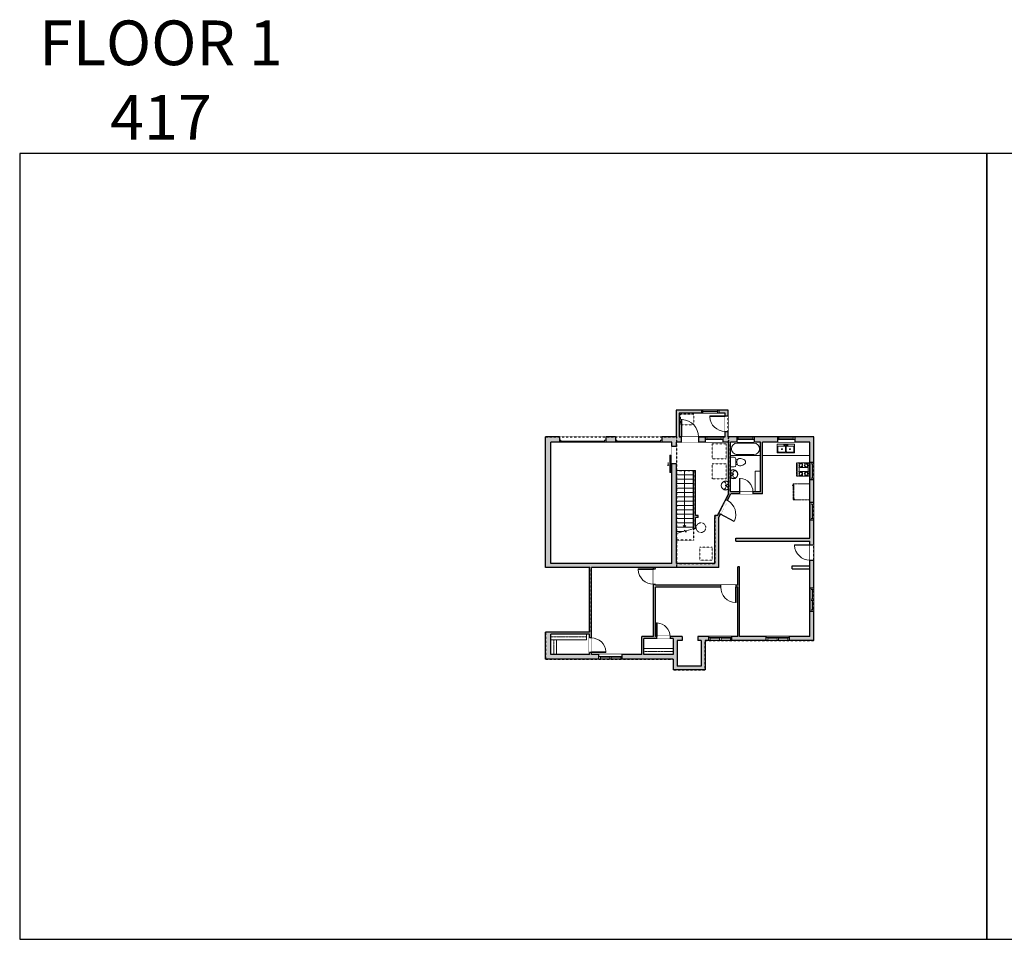
# Model space of a CAD drawing. Units: inches. Extents: x 124 to 4124, y -3227 to -1326.
# Drawn here: x 124 to 2160, y -3227 to -1326 of the extents above; entities that cross this region are included whole.
import ezdxf

# ---------------------------------------------------------------- set-up
doc = ezdxf.new("R2010")
doc.units = ezdxf.units.IN
doc.linetypes.add('Dash', pattern=[0.23622, 0.11811, -0.11811])
doc.linetypes.add('DASHED2', pattern=[0.375, 0.25, -0.125])
doc.layers.get('0').update_dxf_attribs({"color": 255})
doc.layers.get('Defpoints').update_dxf_attribs({"color": 6, "linetype": 'Dash'})
for name, color, linetype, lineweight in [('A-DOOR&WINDOWS', 4, 'Continuous', 9), ('A-OBJECT', 2, 'Continuous', 9), ('A-STAIRS', 1, 'Continuous', 15)]:
    doc.layers.add(name, color=color, linetype=linetype, lineweight=lineweight)
doc.layers.add('A-WALL', color=252, linetype='Continuous')
doc.styles.get("Standard").update_dxf_attribs({"font": 'arial.ttf'})

# ---------------------------------------------------------------- blocks, each defined once
blk = doc.blocks.new('blocks$0$Toilet-Domestic-2D - Toilet-Domestic-2D-1228486-SUBSTRUCTURE Copy 1')
at = {"layer": 'A-OBJECT', "color": 0, "linetype": 'ByBlock', "lineweight": -2}
for p, q in [((-186, 545), (-190, 495)), ((-172, 596), (-186, 545)), ((-154, 647), (-172, 596)), ((-130, 698), (-154, 647)), ((-95, 749), (-130, 698)), ((-70, 774), (-95, 749)), ((-48, 787), (-70, 774)), ((-13, 799), (-48, 787)), ((13, 799), (-13, 799)), ((48, 787), (13, 799)), ((70, 774), (48, 787)), ((95, 749), (70, 774)), ((130, 698), (95, 749)), ((154, 647), (130, 698)), ((172, 596), (154, 647)), ((186, 545), (172, 596)), ((190, 495), (186, 545)), ((-253, 0), (-253, 196)), ((-190, 495), (-188, 469)), ((-188, 469), (-184, 444)), ((-184, 444), (-177, 418)), ((-177, 418), (-163, 393)), ((-163, 393), (-132, 368)), ((-159, 291), (159, 291)), ((-132, 368), (-97, 355)), ((-123, 291), (-132, 368)), ((-97, 355), (-25, 342)), ((-25, 342), (25, 342)), ((25, 342), (97, 355)), ((97, 355), (132, 368)), ((123, 291), (132, 368)), ((132, 368), (163, 393)), ((163, 393), (177, 418)), ((177, 418), (184, 444)), ((184, 444), (188, 469)), ((188, 469), (190, 495)), ((253, 196), (253, 0))]:
    blk.add_line(p, q, dxfattribs=at)
blk.add_lwpolyline([(253, 0), (-253, 0)], dxfattribs=at)
for centre, start, end in [((-159, 196), 90, 180), ((159, 196), 0, 90)]:
    blk.add_arc(centre, 94.6, start, end, dxfattribs=at)
blk = doc.blocks.new('A$C178D0859')
for p, q in [((-0.239, 0), (0.239, 0)), ((-0.217, -0.03), (0.217, -0.03))]:
    blk.add_line(p, q)
at = {"linetype": 'DASHED2', "ltscale": 0.06}
for centre in [(-0.079, -0.072), (0.079, -0.072)]:
    blk.add_circle(centre, 0.02, dxfattribs=at)
for radius in [0.025, 0.015]:
    blk.add_circle((0, -0.182), radius)
for centre, radius, start, end in [((0, -0.182), 0.3, 142.72385, 37.27615), ((0, -0.182), 0.29, 173.75187, 224.02662), ((0, -0.241), 0.303, 135.74849, 162.53318), ((0, -0.182), 0.29, 315.97338, 6.24813), ((0, -0.241), 0.303, 17.46682, 44.25151)]:
    blk.add_arc(centre, radius, start, end)
blk.add_ellipse((0, -0.306), major_axis=(-0.236, 0), ratio=0.703116)
blk = doc.blocks.new('*U231')
at = {"color": 0, "linetype": 'ByBlock', "lineweight": -2}
for p, q in [((36, 0), (0, 0)), ((0, 0), (0, -80.4)), ((36, 0), (36, -80.4)), ((3, -18), (3, -62.4)), ((18, -3), (18, -3)), ((33, -18), (33, -62.4)), ((18, -77.4), (18, -77.4)), ((0, -80.4), (36, -80.4))]:
    blk.add_line(p, q, dxfattribs=at)
for centre, start, end in [((18, -18), 90, 180), ((18, -18), 0, 90), ((18, -62.4), 180, 270), ((18, -62.4), 270, 0)]:
    blk.add_arc(centre, 15, start, end, dxfattribs=at)
blk = doc.blocks.new('*U131')
at = {"layer": 'A-OBJECT', "color": 0, "linetype": 'ByBlock', "lineweight": -2, "transparency": 33554687}
blk.add_lwpolyline([(0, -31.3), (0, 0), (29.1, 0), (29.1, -31.3)], close=True, dxfattribs=at)
blk = doc.blocks.new('*U171')
blk.add_wipeout([(0, 30), (0, -195), (1321, -195), (1321, 30)]).dxf.layer = 'A-DOOR&WINDOWS'
at = {"color": 0, "linetype": 'ByBlock', "lineweight": -2, "transparency": 33554687}
blk.add_lwpolyline([(51, 1319), (0, 1319), (0, 0), (51, 0)], close=True, dxfattribs=at)
blk.add_arc((0, 0), 1321, 0, 86.82115, dxfattribs=at)
at = {"layer": 'A-WALL', "transparency": 33554687}
for points in [[(0, 0), (0, -165)], [(1321, 0), (1321, -165)]]:
    blk.add_lwpolyline(points, dxfattribs=at)
blk = doc.blocks.new('*U239')
blk.add_wipeout([(0, 1), (0, -10.9), (36, -10.9), (36, 1)])
at = {"layer": 'A-DOOR&WINDOWS'}
blk.add_lwpolyline([(18, -11.9), (54, -11.9), (54, -13.9), (18, -13.9)], close=True, dxfattribs=at)
for points in [[(33.2, -17.4), (39.2, -17.4)], [(39.2, -17.4), (37.8, -16)], [(39.2, -17.4), (37.8, -18.8)]]:
    blk.add_lwpolyline(points, dxfattribs=at)
at = {"layer": 'A-WALL'}
for points in [[(0, 0), (0, -9.9)], [(36, 0), (36, -9.9)]]:
    blk.add_lwpolyline(points, dxfattribs=at)
blk = doc.blocks.new('*U240')
blk.add_wipeout([(0, 30), (0, -473), (1486, -473), (1486, 30)]).dxf.layer = 'A-DOOR&WINDOWS'
at = {"color": 0, "linetype": 'ByBlock', "lineweight": -2, "transparency": 33554687}
blk.add_lwpolyline([(51, 1485), (0, 1485), (0, 0), (51, 0)], close=True, dxfattribs=at)
blk.add_arc((0, 0), 1486, 0, 86.82115, dxfattribs=at)
at = {"layer": 'A-WALL', "transparency": 33554687}
for points in [[(0, 0), (0, -443)], [(1486, 0), (1486, -443)]]:
    blk.add_lwpolyline(points, dxfattribs=at)
blk = doc.blocks.new('*U241')
at = {"color": 252}
blk.add_wipeout([(36, 0), (36, -11), (0, -11), (0, 0)], dxfattribs=at)
at = {"color": 4}
for points in [[(3, -6), (3, -3.7), (3, -3.7), (3, -2.3), (3, -2.3), (3, 0), (0, 0), (0, -6)], [(33, -6), (33, -3.7), (33, -3.7), (33, -2.3), (33, -2.3), (33, 0), (36, 0), (36, -6)]]:
    blk.add_lwpolyline(points, close=True, dxfattribs=at)
at = {"color": 9}
for points in [[(3, 0), (33, 0)], [(3, -6), (33, -6)]]:
    blk.add_lwpolyline(points, dxfattribs=at)
blk.add_lwpolyline([(3, -3), (33, -3), (33, -3), (3, -3)], close=True, dxfattribs=at)
at = {"layer": 'A-WALL'}
for points in [[(0, 0), (0, -11)], [(36, 0), (36, -11)]]:
    blk.add_lwpolyline(points, dxfattribs=at)
blk = doc.blocks.new('*U242')
at = {"color": 252}
blk.add_wipeout([(36, 0), (36, -6), (0, -6), (0, 0)], dxfattribs=at)
at = {"color": 4}
for points in [[(3, -6), (3, -3.7), (3, -3.7), (3, -2.3), (3, -2.3), (3, 0), (0, 0), (0, -6)], [(33, -6), (33, -3.7), (33, -3.7), (33, -2.3), (33, -2.3), (33, 0), (36, 0), (36, -6)]]:
    blk.add_lwpolyline(points, close=True, dxfattribs=at)
at = {"color": 9}
for points in [[(3, 0), (33, 0)], [(3, -6), (33, -6)]]:
    blk.add_lwpolyline(points, dxfattribs=at)
blk.add_lwpolyline([(3, -3), (33, -3), (33, -3), (3, -3)], close=True, dxfattribs=at)
at = {"layer": 'A-WALL'}
for points in [[(0, 0), (0, -6)], [(36, 0), (36, -6)]]:
    blk.add_lwpolyline(points, dxfattribs=at)
blk = doc.blocks.new('*U236')
blk.add_wipeout([(0, 30), (0, -278), (1321, -278), (1321, 30)]).dxf.layer = 'A-DOOR&WINDOWS'
at = {"color": 0, "linetype": 'ByBlock', "lineweight": -2, "transparency": 33554687}
blk.add_lwpolyline([(51, 1319), (0, 1319), (0, 0), (51, 0)], close=True, dxfattribs=at)
blk.add_arc((0, 0), 1321, 0, 86.82115, dxfattribs=at)
at = {"layer": 'A-WALL', "transparency": 33554687}
for points in [[(0, 0), (0, -248)], [(1321, 0), (1321, -248)]]:
    blk.add_lwpolyline(points, dxfattribs=at)
blk = doc.blocks.new('*U172')
blk.add_wipeout([(0, 30), (0, -195), (1156, -195), (1156, 30)]).dxf.layer = 'A-DOOR&WINDOWS'
at = {"color": 0, "linetype": 'ByBlock', "lineweight": -2, "transparency": 33554687}
blk.add_lwpolyline([(51, 1154), (0, 1154), (0, 0), (51, 0)], close=True, dxfattribs=at)
blk.add_arc((0, 0), 1156, 0, 86.82115, dxfattribs=at)
at = {"layer": 'A-WALL', "transparency": 33554687}
for points in [[(0, 0), (0, -165)], [(1156, 0), (1156, -165)]]:
    blk.add_lwpolyline(points, dxfattribs=at)
blk = doc.blocks.new('blocks$0$Sink Kitchen-Double - 42_ x 21_-1225552-SUBSTRUCTURE Copy 1')
at = {"layer": 'A-OBJECT', "color": 0, "linetype": 'ByBlock', "lineweight": -2}
for p, q in [((533.4, 0), (-533.4, 0)), ((-533.4, 0), (-533.4, -533.4)), ((533.4, -533.4), (533.4, 0)), ((-533.4, -533.4), (533.4, -533.4)), ((-495.3, -165.1), (-495.3, -444.5)), ((-69.85, -114.3), (-444.5, -114.3)), ((-444.5, -495.3), (-69.85, -495.3)), ((-19.05, -165.1), (-19.05, -444.5)), ((-12.7, -57.15), (-12.7, -254)), ((12.7, -57.15), (12.7, -254)), ((19.05, -165.1), (19.05, -444.5)), ((444.5, -114.3), (69.85, -114.3)), ((69.85, -495.3), (444.5, -495.3)), ((495.3, -444.5), (495.3, -165.1))]:
    blk.add_line(p, q, dxfattribs=at)
for centre, radius, start, end in [((-444.5, -165.1), 50.8, 90, 180), ((-444.5, -444.5), 50.8, 180, 270), ((-247.65, -304.8), 25.4, 0, 180), ((-247.65, -304.8), 25.4, 180, 0), ((-101.6, -57.15), 25.4, 0, 180), ((-101.6, -57.15), 25.4, 180, 0), ((-69.85, -165.1), 50.8, 0, 90), ((-69.85, -444.5), 50.8, 270, 0), ((0, -57.15), 12.7, 0, 180), ((0, -254), 12.7, 180, 0), ((69.85, -165.1), 50.8, 90, 180), ((69.85, -444.5), 50.8, 180, 270), ((101.6, -57.15), 25.4, 0, 180), ((101.6, -57.15), 25.4, 180, 0), ((247.65, -304.8), 25.4, 0, 180), ((247.65, -304.8), 25.4, 180, 0), ((444.5, -165.1), 50.8, 0, 90), ((444.5, -444.5), 50.8, 270, 0)]:
    blk.add_arc(centre, radius, start, end, dxfattribs=at)
blk = doc.blocks.new('*U129')
at = {"linetype": 'Dash'}
for p, q in [((-168, 0), (168, 0)), ((-168, -337), (-168, 0)), ((168, 0), (168, -337)), ((-160, -87), (-124, -87)), ((-124, -230), (-160, -230)), ((-120, -71), (-157, -35)), ((-122, -106), (-155, -139)), ((-122, -215), (-154, -182)), ((-147, -128), (-147, -45)), ((-147, -45), (-59, -45)), ((-147, -128), (-59, -128)), ((-59, -188), (-147, -188)), ((-147, -272), (-147, -188)), ((-103, -27), (-103, -68)), ((-102, -109), (-102, -150)), ((-102, -211), (-102, -174)), ((-86, -71), (-52, -38)), ((-82, -109), (-54, -137)), ((-82, -215), (-53, -185)), ((-76, -89), (-55, -89)), ((-76, -232), (-55, -232)), ((-59, -45), (-59, -128)), ((-59, -188), (-59, -272)), ((-50, -45), (50, -45)), ((-50, -45), (-50, -272)), ((50, -45), (50, -272)), ((86, -102), (52, -136)), ((82, -68), (53, -39)), ((53, -89), (80, -89)), ((53, -232), (80, -232)), ((85, -215), (55, -185)), ((59, -45), (147, -45)), ((59, -45), (59, -128)), ((59, -128), (147, -128)), ((59, -188), (59, -272)), ((147, -188), (59, -188)), ((103, -27), (103, -68)), ((104, -109), (104, -150)), ((104, -211), (104, -174)), ((122, -216), (154, -183)), ((124, -71), (155, -41)), ((124, -106), (155, -137)), ((130, -89), (155, -89)), ((130, -232), (155, -232)), ((147, -45), (147, -128)), ((147, -188), (147, -272)), ((168, -337), (-168, -337)), ((-122, -249), (-155, -283)), ((-59, -272), (-147, -272)), ((-102, -249), (-102, -287)), ((-85, -246), (-50, -281)), ((50, -272), (-50, -272)), ((83, -249), (50, -282)), ((147, -272), (59, -272)), ((104, -249), (104, -287)), ((123, -249), (159, -285))]:
    blk.add_line(p, q, dxfattribs=at)
blk.add_line((168, -317), (-168, -317))
blk = doc.blocks.new('*U244')
at = {"layer": 'A-OBJECT', "color": 0, "linetype": 'ByBlock', "lineweight": -2, "ltscale": 0.8}
for p, q in [((313, -735), (1163, -735)), ((1126, -705), (1143, -752)), ((1163, -699), (1163, -749))]:
    blk.add_line(p, q, dxfattribs=at)
blk.add_lwpolyline([(313, -769), (1163, -769), (1163, 118), (313, 118)], close=True, dxfattribs=at)
blk.add_lwpolyline([(414, -769), (414, -803), (380, -803), (380, -769)], dxfattribs=at)
for centre, radius in [((1144, -699), 19), ((1144, -699), 3), ((1153, -749), 10), ((1153, -749), 3)]:
    blk.add_circle(centre, radius, dxfattribs=at)
blk = doc.blocks.new('*U245')
at = {"color": 252}
blk.add_wipeout([(36, 0), (36, -8), (0, -8), (0, 0)], dxfattribs=at)
at = {"color": 4}
for points in [[(3, -6), (3, -3.7), (3, -3.7), (3, -2.3), (3, -2.3), (3, 0), (0, 0), (0, -6)], [(33, -6), (33, -3.7), (33, -3.7), (33, -2.3), (33, -2.3), (33, 0), (36, 0), (36, -6)]]:
    blk.add_lwpolyline(points, close=True, dxfattribs=at)
at = {"color": 9}
for points in [[(3, 0), (33, 0)], [(3, -6), (33, -6)]]:
    blk.add_lwpolyline(points, dxfattribs=at)
blk.add_lwpolyline([(3, -3), (33, -3), (33, -3), (3, -3)], close=True, dxfattribs=at)
at = {"layer": 'A-WALL'}
for points in [[(0, 0), (0, -8)], [(36, 0), (36, -8)]]:
    blk.add_lwpolyline(points, dxfattribs=at)
blk = doc.blocks.new('*U246')
at = {"color": 252}
blk.add_wipeout([(25.5, 0), (25.5, -8), (-22.5, -8), (-22.5, 0)], dxfattribs=at)
at = {"color": 4}
for points in [[(3, -6), (3, -3.7), (3, -3.7), (3, -2.3), (3, -2.3), (3, 0), (0, 0), (0, -6)], [(22.5, -6), (22.5, -3.7), (22.5, -3.7), (22.5, -2.3), (22.5, -2.3), (22.5, 0), (25.5, 0), (25.5, -6)], [(-19.5, -6), (-19.5, -3.7), (-19.5, -3.7), (-19.5, -2.3), (-19.5, -2.3), (-19.5, 0), (-22.5, 0), (-22.5, -6)], [(0, -6), (0, -3.7), (0, -3.7), (0, -2.3), (0, -2.3), (0, 0), (3, 0), (3, -6)]]:
    blk.add_lwpolyline(points, close=True, dxfattribs=at)
at = {"color": 9}
for points in [[(3, 0), (22.5, 0)], [(0, 0), (-19.5, 0)], [(0, -6), (-19.5, -6)], [(3, -6), (22.5, -6)]]:
    blk.add_lwpolyline(points, dxfattribs=at)
for points in [[(0, -3), (-19.5, -3), (-19.5, -3), (0, -3)], [(3, -3), (22.5, -3), (22.5, -3), (3, -3)]]:
    blk.add_lwpolyline(points, close=True, dxfattribs=at)
at = {"layer": 'A-WALL'}
for points in [[(25.5, 0), (25.5, -8)], [(-22.5, 0), (-22.5, -8)]]:
    blk.add_lwpolyline(points, dxfattribs=at)
blk = doc.blocks.new('*U167')
blk.add_wipeout([(0, 30), (0, -195), (1238, -195), (1238, 30)]).dxf.layer = 'A-DOOR&WINDOWS'
at = {"color": 0, "linetype": 'ByBlock', "lineweight": -2, "transparency": 33554687}
blk.add_lwpolyline([(51, 1237), (0, 1237), (0, 0), (51, 0)], close=True, dxfattribs=at)
blk.add_arc((0, 0), 1238, 0, 86.82115, dxfattribs=at)
at = {"layer": 'A-WALL', "transparency": 33554687}
for points in [[(0, 0), (0, -165)], [(1238, 0), (1238, -165)]]:
    blk.add_lwpolyline(points, dxfattribs=at)
blk = doc.blocks.new('*U248')
at = {"color": 252}
blk.add_wipeout([(25.5, 0), (25.5, -10), (-22.5, -10), (-22.5, 0)], dxfattribs=at)
at = {"color": 4}
for points in [[(3, -6), (3, -3.7), (3, -3.7), (3, -2.3), (3, -2.3), (3, 0), (0, 0), (0, -6)], [(22.5, -6), (22.5, -3.7), (22.5, -3.7), (22.5, -2.3), (22.5, -2.3), (22.5, 0), (25.5, 0), (25.5, -6)], [(-19.5, -6), (-19.5, -3.7), (-19.5, -3.7), (-19.5, -2.3), (-19.5, -2.3), (-19.5, 0), (-22.5, 0), (-22.5, -6)], [(0, -6), (0, -3.7), (0, -3.7), (0, -2.3), (0, -2.3), (0, 0), (3, 0), (3, -6)]]:
    blk.add_lwpolyline(points, close=True, dxfattribs=at)
at = {"color": 9}
for points in [[(3, 0), (22.5, 0)], [(0, 0), (-19.5, 0)], [(0, -6), (-19.5, -6)], [(3, -6), (22.5, -6)]]:
    blk.add_lwpolyline(points, dxfattribs=at)
for points in [[(0, -3), (-19.5, -3), (-19.5, -3), (0, -3)], [(3, -3), (22.5, -3), (22.5, -3), (3, -3)]]:
    blk.add_lwpolyline(points, close=True, dxfattribs=at)
at = {"layer": 'A-WALL'}
for points in [[(25.5, 0), (25.5, -10)], [(-22.5, 0), (-22.5, -10)]]:
    blk.add_lwpolyline(points, dxfattribs=at)
blk = doc.blocks.new('*U74')
at = {"layer": 'A-DOOR&WINDOWS', "color": 0, "linetype": 'ByBlock', "lineweight": -2, "transparency": 33554687}
for points in [[(3, 0), (0, 0), (0, 4), (3, 4)], [(93, 2), (93, 0), (3, 0), (3, 2)], [(96, 0), (93, 0), (93, 4), (96, 4)]]:
    blk.add_lwpolyline(points, close=True, dxfattribs=at)
at = {"layer": 'A-WALL', "color": 0, "linetype": 'ByBlock', "lineweight": -2, "transparency": 33554687}
blk.add_line((0, 4), (0, 0), dxfattribs=at)
blk = doc.blocks.new('*U249')
at = {"color": 0, "linetype": 'ByBlock', "lineweight": -2}
blk.add_line((117, 0), (0, 0), dxfattribs=at)
at = {"color": 0, "linetype": 'ByBlock', "lineweight": -2, "transparency": 33554687}
blk.add_lwpolyline([(3.5, 2.7), (0, 0), (3.5, -2.7)], dxfattribs=at)
blk = doc.blocks.new('*U254')
at = {"layer": 'A-OBJECT', "color": 0, "linetype": 'ByBlock', "lineweight": -2, "transparency": 33554687}
blk.add_lwpolyline([(0, 0), (86.1, 0), (86.1, -17.1), (0, -17.1)], close=True, dxfattribs=at)
at = {"layer": 'A-OBJECT', "color": 0, "linetype": 'Dash', "lineweight": -2, "transparency": 33554687}
blk.add_lwpolyline([(86.1, -8.5), (0, -8.5)], dxfattribs=at)
blk = doc.blocks.new('*U255')
at = {"layer": 'A-OBJECT', "color": 0, "linetype": 'ByBlock', "lineweight": -2, "transparency": 33554687}
blk.add_lwpolyline([(0, 0), (104.6, 0), (104.6, -17.1), (0, -17.1)], close=True, dxfattribs=at)
at = {"layer": 'A-OBJECT', "color": 0, "linetype": 'Dash', "lineweight": -2, "transparency": 33554687}
blk.add_lwpolyline([(104.6, -8.5), (0, -8.5)], dxfattribs=at)
blk = doc.blocks.new('*U256')
at = {"layer": 'A-OBJECT', "color": 0, "linetype": 'ByBlock', "lineweight": -2, "transparency": 33554687}
blk.add_lwpolyline([(0, 0), (42.7, 0), (42.7, -17.1), (0, -17.1)], close=True, dxfattribs=at)
at = {"layer": 'A-OBJECT', "color": 0, "linetype": 'Dash', "lineweight": -2, "transparency": 33554687}
blk.add_lwpolyline([(42.7, -8.5), (0, -8.5)], dxfattribs=at)

msp = doc.modelspace()

# ---------------------------------------------------------------- hatches: boundary and pattern name
at = {"layer": 'A-WALL'}
h = msp.add_hatch(color=256, dxfattribs=at)
h.dxf.hatch_style = 1
h.paths.add_polyline_path([(1766.5, -2188), (1589, -2188), (1589, -2133), (1482, -2133), (1482, -2188), (1452.2, -2188), (1452.2, -2199), (1472.5, -2199), (1472.5, -2450), (1222.5, -2450), (1222.5, -2199), (1240.2, -2199), (1240.2, -2188), (1211.5, -2188), (1211.5, -2458), (1302.5, -2458), (1302.5, -2592), (1211.5, -2592), (1211.5, -2648), (1475.5, -2648), (1475.5, -2670), (1541.5, -2670), (1541.5, -2609), (1766.5, -2609)])
h.paths.add_polyline_path([(1590, -2199), (1590, -2306.9), (1569.6, -2346.4), (1573.1, -2348.3), (1595, -2306), (1612.5, -2306), (1612.5, -2302), (1594, -2302), (1594, -2199), (1656.5, -2199), (1656.5, -2302), (1640.5, -2302), (1640.5, -2306), (1660.5, -2306), (1660.5, -2199), (1758.5, -2199), (1758.5, -2398), (1605, -2398), (1605, -2404), (1758.5, -2404), (1758.5, -2461), (1758.5, -2601), (1613, -2601), (1613, -2457), (1609, -2457), (1609, -2495), (1606, -2495), (1606, -2499), (1609, -2499), (1609, -2601), (1526.5, -2601), (1526.5, -2609), (1533.5, -2609), (1533.5, -2662), (1483.5, -2662), (1483.5, -2609), (1494.5, -2609), (1494.5, -2601), (1469, -2601), (1469, -2605), (1475.5, -2605), (1475.5, -2638), (1415, -2638), (1415, -2605), (1441, -2605), (1441, -2601), (1439, -2601), (1439, -2499), (1574, -2499), (1574, -2495), (1439, -2495), (1439, -2493), (1435, -2493), (1435, -2601), (1411, -2601), (1411, -2638), (1306.5, -2638), (1306.5, -2634), (1302.5, -2634), (1302.5, -2638), (1222.5, -2638), (1222.5, -2596), (1302.5, -2596), (1302.5, -2604), (1306.5, -2604), (1306.5, -2458), (1435, -2458), (1435, -2461), (1439, -2461), (1439, -2458), (1570, -2458), (1570, -2354.3), (1573.1, -2348.3), (1569.6, -2346.4), (1567.2, -2351), (1562, -2351), (1562, -2355), (1562, -2450), (1482.5, -2450), (1482.5, -2199), (1542, -2199), (1542, -2188), (1488, -2188), (1488, -2139), (1583, -2139), (1583, -2188), (1578, -2188), (1578, -2199)], flags=16)
h.paths.add_polyline_path([(1521.5, -2258), (1521.5, -2351), (1527, -2351), (1527, -2355), (1521.5, -2355), (1521.5, -2377.2), (1517.5, -2378.3), (1517.5, -2258)], flags=0)
h = msp.add_hatch(color=256, dxfattribs=at)
h.dxf.hatch_style = 1
h.paths.add_polyline_path([(1521.5, -2258), (1517.5, -2258), (1517.5, -2378.3), (1521.5, -2377.2), (1521.5, -2355), (1527, -2355), (1527, -2351), (1521.5, -2351)])
h.paths.add_polyline_path([(1356.2, -2188), (1336.2, -2188), (1336.2, -2199), (1356.2, -2199)])

# ---------------------------------------------------------------- linework, layer by layer
at = {"layer": 'A-OBJECT'}
msp.add_line((1758.5, -2227), (1660.5, -2227), dxfattribs=at)
at = {"layer": 'A-OBJECT', "linetype": 'Dash'}
for points in [[(1491, -2141), (1518.2, -2141), (1518.2, -2163.5), (1491, -2163.5)], [(1531, -2416), (1556, -2416), (1556, -2443), (1531, -2443)]]:
    msp.add_lwpolyline(points, close=True, dxfattribs=at)
at = {"layer": 'A-OBJECT'}
msp.add_lwpolyline([(1656.5, -2302), (1645.1, -2302), (1645.1, -2258.9), (1656.5, -2258.9)], close=True, dxfattribs=at)
at = {"layer": 'A-OBJECT', "linetype": 'Dash'}
msp.add_circle((1533, -2376), 10, dxfattribs=at)
at = {"layer": 'A-STAIRS'}
for p, q in [((1517.5, -2258), (1482.5, -2258)), ((1517.5, -2267), (1482.5, -2267)), ((1517.5, -2276), (1482.5, -2276)), ((1517.5, -2285), (1482.5, -2285)), ((1517.5, -2294), (1482.5, -2294)), ((1517.5, -2303), (1482.5, -2303)), ((1517.5, -2312), (1482.5, -2312)), ((1517.5, -2321), (1482.5, -2321)), ((1517.5, -2330), (1482.5, -2330)), ((1517.5, -2339), (1482.5, -2339)), ((1517.5, -2348), (1482.5, -2348)), ((1517.5, -2357), (1482.5, -2357)), ((1517.5, -2366), (1482.5, -2366)), ((1517.5, -2375), (1482.5, -2375)), ((1496.7, -2384), (1482.5, -2384))]:
    msp.add_line(p, q, dxfattribs=at)
msp.add_lwpolyline([(1482.5, -2387.9), (1498.4, -2383.5), (1498.8, -2381), (1502.1, -2385.4), (1502.3, -2382.5), (1521.5, -2377.2)], dxfattribs=at)
at = {"layer": 'A-WALL'}
for p, q in [((1240.2, -2188), (1211.5, -2188)), ((1211.5, -2458), (1211.5, -2188)), ((1222.5, -2450), (1222.5, -2199)), ((1240.2, -2199), (1222.5, -2199)), ((1240.2, -2188), (1240.2, -2199)), ((1336.2, -2188), (1336.2, -2199)), ((1356.2, -2188), (1336.2, -2188)), ((1356.2, -2199), (1336.2, -2199)), ((1356.2, -2188), (1356.2, -2199)), ((1452.2, -2188), (1452.2, -2199)), ((1482, -2188), (1452.2, -2188)), ((1472.5, -2199), (1452.2, -2199)), ((1472.5, -2450), (1472.5, -2199)), ((1482.5, -2450), (1482.5, -2199)), ((1590, -2199), (1482.5, -2199)), ((1583, -2188), (1488, -2188)), ((1766.5, -2188), (1589, -2188)), ((1590, -2306.9), (1590, -2199)), ((1594, -2302), (1594, -2199)), ((1656.5, -2199), (1594, -2199)), ((1656.5, -2302), (1656.5, -2199)), ((1758.5, -2199), (1660.5, -2199)), ((1660.5, -2306), (1660.5, -2199)), ((1758.5, -2398), (1758.5, -2199)), ((1766.5, -2609), (1766.5, -2188)), ((1517.5, -2378.3), (1517.5, -2258)), ((1517.5, -2258), (1521.5, -2258)), ((1521.5, -2351), (1521.5, -2258)), ((1567.2, -2351), (1590, -2306.9)), ((1570, -2354.3), (1595, -2306)), ((1656.5, -2302), (1594, -2302)), ((1660.5, -2306), (1595, -2306)), ((1527, -2351), (1521.5, -2351)), ((1521.5, -2377.2), (1521.5, -2355)), ((1527, -2355), (1521.5, -2355)), ((1567.2, -2351), (1562, -2351)), ((1562, -2450), (1562, -2355)), ((1570, -2458), (1570, -2354.3)), ((1517.5, -2378.3), (1521.5, -2377.2)), ((1605, -2404), (1605, -2398)), ((1605, -2398), (1758.5, -2398)), ((1605, -2404), (1758.5, -2404)), ((1758.5, -2461), (1758.5, -2404)), ((1302.5, -2458), (1211.5, -2458)), ((1472.5, -2450), (1222.5, -2450)), ((1302.5, -2592), (1302.5, -2458)), ((1435, -2458), (1306.5, -2458)), ((1306.5, -2638), (1306.5, -2458)), ((1435, -2601), (1435, -2458)), ((1570, -2458), (1439, -2458)), ((1439, -2495), (1439, -2458)), ((1562, -2450), (1482.5, -2450)), ((1613, -2457), (1609, -2457)), ((1609, -2495), (1609, -2457)), ((1613, -2601), (1613, -2457)), ((1721.5, -2461), (1721.5, -2455)), ((1721.5, -2455), (1758.5, -2455)), ((1721.5, -2461), (1758.5, -2461)), ((1758.5, -2601), (1758.5, -2461)), ((1609, -2495), (1439, -2495)), ((1609, -2499), (1439, -2499)), ((1439, -2601), (1439, -2499)), ((1609, -2601), (1609, -2499)), ((1211.5, -2648), (1211.5, -2592)), ((1302.5, -2592), (1211.5, -2592)), ((1222.5, -2638), (1222.5, -2596)), ((1302.5, -2596), (1222.5, -2596)), ((1302.5, -2638), (1302.5, -2596)), ((1411, -2638), (1411, -2601)), ((1435, -2601), (1411, -2601)), ((1415, -2638), (1415, -2605)), ((1475.5, -2605), (1415, -2605)), ((1494.5, -2601), (1439, -2601)), ((1475.5, -2605), (1475.5, -2638)), ((1494.5, -2601), (1494.5, -2609)), ((1609, -2601), (1526.5, -2601)), ((1526.5, -2601), (1526.5, -2609)), ((1758.5, -2601), (1613, -2601)), ((1483.5, -2609), (1483.5, -2662)), ((1494.5, -2609), (1483.5, -2609)), ((1533.5, -2609), (1526.5, -2609)), ((1533.5, -2609), (1533.5, -2662)), ((1766.5, -2609), (1541.5, -2609)), ((1302.5, -2638), (1222.5, -2638)), ((1411, -2638), (1306.5, -2638)), ((1475.5, -2638), (1415, -2638)), ((1475.5, -2648), (1211.5, -2648)), ((1475.5, -2648), (1475.5, -2670)), ((1533.5, -2662), (1483.5, -2662)), ((1541.5, -2670), (1475.5, -2670))]:
    msp.add_line(p, q, dxfattribs=at)
for points in [[(1589, -2188), (1589, -2133), (1482, -2133), (1482, -2188)], [(1527, -2355), (1527, -2351)], [(1562, -2351), (1562, -2355)]]:
    msp.add_lwpolyline(points, dxfattribs=at)
msp.add_lwpolyline([(1488, -2188), (1583, -2188), (1583, -2139), (1488, -2139)], close=True, dxfattribs=at)
at = {"layer": 'Defpoints', "color": 255, "linetype": 'Continuous', "elevation": 0}
for points in [[(124, -3227), (2124, -3227), (2124, -1602.6), (124, -1602.6)], [(2124, -3227), (4124, -3227), (4124, -1602.6), (2124, -1602.6)]]:
    msp.add_lwpolyline(points, close=True, dxfattribs=at)

# ---------------------------------------------------------------- block references
at = {"layer": 'A-DOOR&WINDOWS', "transparency": 33554687}
for p in [(1240.2, -2199), (1356.2, -2199)]:
    msp.add_blockref('*U74', p, dxfattribs=at)
at = {"layer": 'A-OBJECT', "transparency": 33554687}
for name, p, xscale, yscale, zscale, rotation in [('*U231', (1656.5, -2199), 0.7777777777777835, 0.7777777777777835, 0.7777777777777835, 270), ('blocks$0$Toilet-Domestic-2D - Toilet-Domestic-2D-1228486-SUBSTRUCTURE Copy 1', (1594, -2240.5), -0.03935794656299858, 0.03935794656299858, 0.03935794656299858, 270), ('A$C178D0859', (1594, -2265.5), 31.59322568088592, 31.59322568088592, 31.59322568088592, 90), ('A$C178D0859', (1590, -2288.9), 31.59322568088592, 31.59322568088592, 31.59322568088592, 270)]:
    msp.add_blockref(name, p, dxfattribs=dict(at, xscale=xscale, yscale=yscale, zscale=zscale, rotation=rotation))
at = {"layer": 'A-OBJECT', "linetype": 'Dash'}
for p in [(1556, -2202.7), (1556, -2243.7)]:
    msp.add_blockref('*U131', p, dxfattribs=at)
at = {"layer": 'A-OBJECT', "transparency": 33554687, "xscale": 0.03340665609005493, "yscale": 0.03340665609005493, "zscale": 0.03340665609005493}
msp.add_blockref('blocks$0$Sink Kitchen-Double - 42_ x 21_-1225552-SUBSTRUCTURE Copy 1', (1708.8, -2203.4), dxfattribs=at)
at = {"layer": 'A-OBJECT', "linetype": 'Dash', "rotation": 270}
for name, p, xscale, yscale, zscale in [('*U129', (1758.5, -2255.7), 0.08297761639475203, 0.08297761639475203, 0.08297761639475203), ('*U244', (1753.9, -2272.9), 0.03935794656299858, 0.03935794656299858, 0.03935794656299858)]:
    msp.add_blockref(name, p, dxfattribs=dict(at, xscale=xscale, yscale=yscale, zscale=zscale))
at = {"layer": 'A-OBJECT', "xscale": 0.7028431101360503, "yscale": 0.7028431101360503, "zscale": 0.7028431101360503, "rotation": 90}
msp.add_blockref('*U256', (1222.5, -2638), dxfattribs=at)
at = {"layer": 'A-OBJECT', "xscale": 0.7028431101360503, "yscale": 0.7028431101360503, "zscale": 0.7028431101360503}
msp.add_blockref('*U254', (1415, -2626), dxfattribs=at)
at = {"layer": 'A-STAIRS', "rotation": 90}
msp.add_blockref('*U249', (1499, -2375), dxfattribs=at)

# ---------------------------------------------------------------- texts
at = {"layer": 'Defpoints', "linetype": 'Continuous', "insert": (104.5, -1573.9, 0), "char_height": 92.408, "width": 623.405, "attachment_point": 7}
msp.add_mtext('\\pxqc;FLOOR 1^J417', dxfattribs=at)

# ---------------------------------------------------------------- next in the draw order: block references
at = {"rotation": 270}
msp.add_blockref('*U239', (1482.4, -2208), dxfattribs=at)
at = {"layer": 'A-DOOR&WINDOWS'}
for name, p in [('*U242', (1534, -2133)), ('*U241', (1542, -2188)), ('*U241', (1607, -2188)), ('*U241', (1691, -2188))]:
    msp.add_blockref(name, p, dxfattribs=at)
at = {"layer": 'A-DOOR&WINDOWS', "rotation": 270}
for p in [(1766.5, -2241), (1766.5, -2324.3)]:
    msp.add_blockref('*U245', p, dxfattribs=at)
at = {"layer": 'A-DOOR&WINDOWS', "transparency": 33554687, "xscale": 0.02422732627077181, "yscale": 0.02422732627077181, "zscale": 0.02422732627077181}
for p in [(1612.5, -2302), (1441, -2601)]:
    msp.add_blockref('*U172', p, dxfattribs=at)
at = {"layer": 'A-DOOR&WINDOWS', "transparency": 33554687, "yscale": 0.02422732627077181, "zscale": 0.02422732627077181}
for name, p, xscale, rotation in [('*U171', (1573.1, -2348.3), -0.02422732627077181, 241.841984262705), ('*U236', (1758.5, -2411.2), -0.02422732627077181, 90), ('*U171', (1606, -2499), 0.02422732627077181, 180)]:
    msp.add_blockref(name, p, dxfattribs=dict(at, xscale=xscale, rotation=rotation))
at = {"layer": 'A-DOOR&WINDOWS', "xscale": -1}
for name, p, rotation in [('*U246', (1766.5, -2526.5), 270), ('*U246', (1571.5, -2609), 180), ('*U246', (1690.5, -2609), 180), ('*U248', (1344.5, -2648), 180)]:
    msp.add_blockref(name, p, dxfattribs=dict(at, rotation=rotation))

# ---------------------------------------------------------------- next in the draw order: linework, layer by layer
at = {"layer": 'A-WALL'}
msp.add_line((1541.5, -2609), (1541.5, -2670), dxfattribs=at)
at = {"layer": 'Defpoints'}
msp.add_lwpolyline([(1211.5, -2188), (1482.5, -2188), (1482.5, -2458), (1211.5, -2458)], close=True, dxfattribs=at)
msp.add_lwpolyline([(1482.5, -2321), (1482.5, -2258), (1517.5, -2258), (1517.5, -2402), (1482.5, -2402), (1482.5, -2330)], dxfattribs=at)

# ---------------------------------------------------------------- next in the draw order: block references
at = {"layer": 'A-DOOR&WINDOWS', "transparency": 33554687, "xscale": -0.02422732627077181, "yscale": 0.02422732627077181, "zscale": 0.02422732627077181}
for name, p, rotation in [('*U236', (1583, -2145), 90), ('*U167', (1306.5, -2634), 270)]:
    msp.add_blockref(name, p, dxfattribs=dict(at, rotation=rotation))

# ---------------------------------------------------------------- next in the draw order: block references
at = {"layer": 'A-DOOR&WINDOWS', "transparency": 33554687, "xscale": 0.02422732627077181, "yscale": 0.02422732627077181, "zscale": 0.02422732627077181}
msp.add_blockref('*U240', (1492, -2188.3), dxfattribs=at)
at = {"layer": 'A-DOOR&WINDOWS', "transparency": 33554687, "xscale": -0.02422732627077181, "yscale": 0.02422732627077181, "zscale": 0.02422732627077181, "rotation": 90}
msp.add_blockref('*U171', (1435, -2461, 0), dxfattribs=at)
at = {"layer": 'A-OBJECT', "xscale": 0.7028431101360503, "yscale": 0.7028431101360503, "zscale": 0.7028431101360503}
msp.add_blockref('*U255', (1222.5, -2596), dxfattribs=at)

# ---------------------------------------------------------------- next in the draw order: linework, layer by layer
at = {"layer": 'Defpoints'}
for points in [[(1482, -2133), (1482, -2188), (1482.5, -2188), (1482.5, -2258), (1517.5, -2258), (1517.5, -2402), (1482.5, -2402), (1482.5, -2450), (1562, -2450), (1562, -2351), (1567.2, -2351), (1590, -2306.9), (1590, -2188), (1589, -2188), (1589, -2133), (1482, -2133)], [(1211.5, -2592), (1211.5, -2648), (1475.5, -2648), (1475.5, -2670), (1541.5, -2670), (1541.5, -2609), (1766.5, -2609), (1766.5, -2188), (1590, -2188), (1590, -2306.9), (1567.2, -2351), (1562, -2351), (1562, -2450), (1482.5, -2450), (1482.5, -2458), (1302.5, -2458), (1302.5, -2592), (1211.5, -2592)]]:
    msp.add_lwpolyline(points, dxfattribs=at)

doc.saveas('drawing.dxf')
